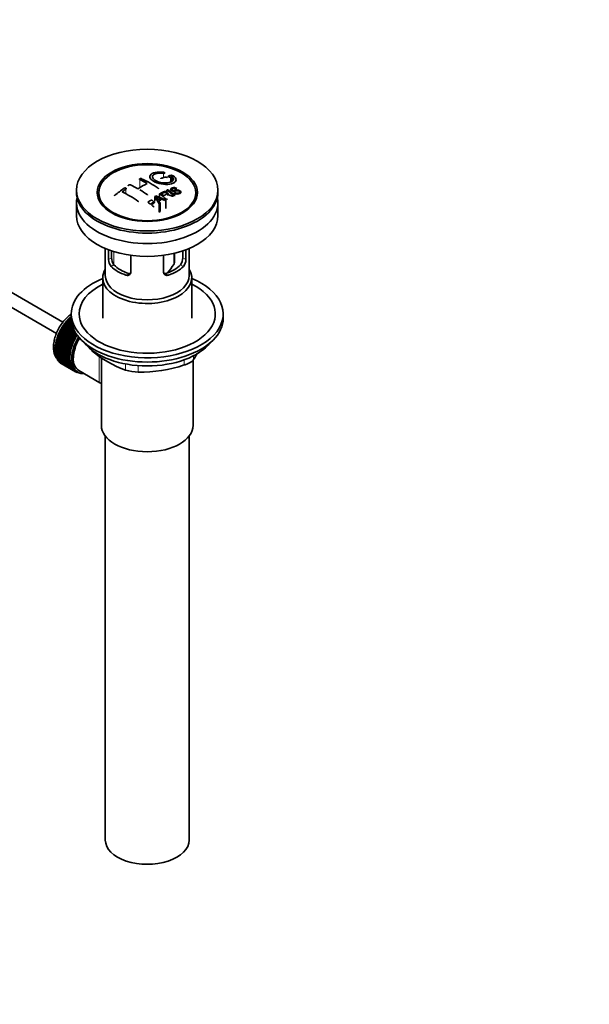
# Model space of a CAD drawing. Units: millimetres. Extents: x 0 to 1478, y 0 to 1758.
# Drawn here: x 1261 to 1478, y 0 to 376 of the extents above; entities that cross this region are included whole.
import ezdxf
from ezdxf import colors
from ezdxf.entities.mleader import LeaderData, LeaderLine
from ezdxf.math import Vec2, Vec3

# ---------------------------------------------------------------- set-up
doc = ezdxf.new("R2010")
doc.units = ezdxf.units.MM
doc.layers.add('DV7_Défaut', color=7, linetype='Continuous')
doc.layers.add('Défaut', color=7, linetype='Continuous')

# ---------------------------------------------------------------- blocks, each defined once
blk = doc.blocks.new('_DOT')
at = {"color": 0}
blk.add_line((0, 0), (-1, 0), dxfattribs=at)
at = {"color": 0, "const_width": 0.333}
blk.add_lwpolyline([(-0.1665, 0, 1), (0.1665, 0, 1)], format="xyb", close=True, dxfattribs=at)
blk = doc.blocks.new('SE6')
at = {"layer": 'DV7_Défaut', "color": 7, "linetype": 'Continuous', "lineweight": 18}
for p, q in [((1315.44, 317.36), (1315.44, 315.77)), ((1318.04, 315.92), (1318.04, 313.94)), ((1306.38, 314.96), (1306.38, 311.89)), ((1301.07, 311.32), (1301.07, 309.53)), ((1296.46, 287.48), (1296.46, 282.47)), ((1319.31, 282.58), (1319.31, 286.77)), ((1294.47, 284.47), (1295.63, 285.14)), ((1295.42, 281.75), (1296.52, 282.39)), ((1322.99, 281.75), (1321.89, 282.39)), ((1323.94, 284.47), (1322.78, 285.14)), ((1301.08, 278.49), (1302.18, 279.12)), ((1317.33, 278.49), (1316.23, 279.12)), ((1288.1, 249.84), (1288.1, 249.62)), ((1300.96, 242.2), (1300.96, 244.55)), ((1323.36, 244.17), (1323.36, 246.16)), ((1326.89, 247.7), (1326.89, 246.21)), ((1305.79, 243.92), (1305.79, 241.45))]:
    blk.add_line(p, q, dxfattribs=at)
at = {"layer": 'DV7_Défaut', "color": 7, "linetype": 'Continuous', "lineweight": 35}
for p, q in [((1318.66, 316.08), (1318.66, 314.25)), ((1277.03, 260.55), (1183.43, 314.59)), ((1183.43, 308.82), (1274.55, 256.21)), ((1282.21, 310.94), (1282.21, 310.12)), ((1312.12, 308.49), (1312.12, 306.67)), ((1313.8, 305.69), (1312.12, 308.49)), ((1312.5, 308.72), (1316.36, 307.21)), ((1313.92, 309.52), (1313.92, 308.17)), ((1316.73, 310.92), (1316.73, 310.14)), ((1317.15, 309.1), (1317.15, 309.59)), ((1319.46, 309.88), (1319.77, 310.04)), ((1319.46, 309.88), (1319.46, 309.23)), ((1320.47, 311.54), (1320.15, 311.4)), ((1320.15, 311.4), (1320.15, 310.95)), ((1336.21, 310.12), (1336.21, 310.94)), ((1282.21, 306.12), (1282.21, 301.22)), ((1292.32, 305.6), (1293, 304.71)), ((1313.65, 306.79), (1314.18, 305.93)), ((1313.8, 305.69), (1313.8, 302.51)), ((1314.18, 305.93), (1314.18, 302.73)), ((1315.95, 306.98), (1314.8, 307.47)), ((1316.36, 307.21), (1316.36, 303.99)), ((1325.41, 304.71), (1326.09, 305.6)), ((1336.21, 301.22), (1336.21, 306.12)), ((1314.18, 302.73), (1313.8, 302.51)), ((1293.21, 288.67), (1293.21, 278.28)), ((1294.47, 284.47), (1294.47, 288.16)), ((1295.63, 287.75), (1295.63, 285.14)), ((1302.96, 286.06), (1302.96, 279.57)), ((1315.45, 279.57), (1315.45, 286.06)), ((1319.67, 283.73), (1319.67, 286.85)), ((1322.78, 285.14), (1322.78, 287.75)), ((1323.94, 288.16), (1323.94, 284.47)), ((1325.21, 278.28), (1325.21, 288.67)), ((1292.21, 277.46), (1292.21, 262.03)), ((1326.21, 262.03), (1326.21, 277.46)), ((1280.21, 263.66), (1280.21, 262.03)), ((1338.21, 262.03), (1338.21, 263.66)), ((1277.45, 259.45), (1277.48, 259.75)), ((1277.48, 259.75), (1281.26, 257.56)), ((1277.81, 260.2), (1278.04, 260.25)), ((1280.89, 258.42), (1277.81, 260.2)), ((1278.04, 260.25), (1278.09, 260.55)), ((1278.04, 260.25), (1280.8, 258.66)), ((1278.09, 260.55), (1280.66, 259.07)), ((1278.45, 260.98), (1278.67, 261.01)), ((1280.46, 259.82), (1278.45, 260.98)), ((1278.67, 261.01), (1278.74, 261.31)), ((1278.67, 261.01), (1280.42, 260)), ((1278.74, 261.31), (1280.35, 260.39)), ((1280.26, 261.05), (1279.11, 261.71)), ((1279.11, 261.71), (1279.33, 261.71)), ((1279.33, 261.71), (1279.42, 262.02)), ((1279.33, 261.71), (1280.24, 261.18)), ((1279.42, 262.02), (1280.22, 261.56)), ((1280.21, 262.15), (1279.8, 262.38)), ((1279.8, 262.38), (1280.01, 262.36)), ((1280.01, 262.36), (1280.12, 262.67)), ((1280.01, 262.36), (1280.21, 262.24)), ((1280.12, 262.67), (1280.21, 262.61)), ((1275.25, 255.77), (1275.48, 255.95)), ((1280.76, 252.58), (1275.25, 255.77)), ((1275.48, 255.95), (1275.43, 256.19)), ((1275.43, 256.19), (1280.94, 253)), ((1275.48, 255.95), (1281, 252.77)), ((1275.66, 256.7), (1275.9, 256.86)), ((1281.18, 253.52), (1275.66, 256.7)), ((1275.9, 256.86), (1275.87, 257.11)), ((1275.87, 257.11), (1281.38, 253.93)), ((1275.9, 256.86), (1281.42, 253.67)), ((1276.13, 257.62), (1276.37, 257.75)), ((1281.65, 254.43), (1276.13, 257.62)), ((1276.37, 257.75), (1276.36, 258.02)), ((1276.36, 258.02), (1281.88, 254.84)), ((1276.37, 257.75), (1281.89, 254.57)), ((1276.65, 258.51), (1276.89, 258.62)), ((1282.17, 255.32), (1276.65, 258.51)), ((1276.89, 258.62), (1276.9, 258.9)), ((1276.89, 258.62), (1282.4, 255.43)), ((1276.9, 258.9), (1282.3, 255.78)), ((1277.21, 259.37), (1277.45, 259.45)), ((1281.65, 256.81), (1277.21, 259.37)), ((1277.45, 259.45), (1281.48, 257.13)), ((1274.16, 252.03), (1274.37, 252.29)), ((1279.68, 248.85), (1274.16, 252.03)), ((1274.37, 252.29), (1274.23, 252.44)), ((1274.23, 252.44), (1279.75, 249.26)), ((1274.34, 252.95), (1274.56, 253.19)), ((1279.86, 249.77), (1274.34, 252.95)), ((1274.37, 252.29), (1279.88, 249.1)), ((1274.56, 253.19), (1274.44, 253.37)), ((1274.44, 253.37), (1279.96, 250.18)), ((1274.56, 253.19), (1280.07, 250.01)), ((1274.58, 253.89), (1274.81, 254.11)), ((1280.1, 250.7), (1274.58, 253.89)), ((1274.81, 254.11), (1274.71, 254.31)), ((1274.71, 254.31), (1280.23, 251.12)), ((1274.81, 254.11), (1280.32, 250.93)), ((1274.89, 254.83), (1275.12, 255.03)), ((1280.4, 251.64), (1274.89, 254.83)), ((1275.12, 255.03), (1275.04, 255.25)), ((1275.04, 255.25), (1280.56, 252.07)), ((1275.12, 255.03), (1280.63, 251.85)), ((1280.56, 252.07), (1280.63, 251.85)), ((1281, 252.77), (1280.76, 252.58)), ((1280.94, 253), (1281, 252.77)), ((1281.42, 253.67), (1281.18, 253.52)), ((1281.38, 253.93), (1281.42, 253.67)), ((1281.89, 254.57), (1281.65, 254.43)), ((1281.88, 254.84), (1281.89, 254.57)), ((1282.4, 255.43), (1282.17, 255.32)), ((1282.41, 255.63), (1282.4, 255.43)), ((1273.99, 250.26), (1274.18, 250.55)), ((1279.51, 247.08), (1273.99, 250.26)), ((1273.99, 249.8), (1279.51, 246.61)), ((1274.18, 250.55), (1274.01, 250.65)), ((1274.01, 250.65), (1279.52, 247.46)), ((1274.01, 249.43), (1274.16, 249.7)), ((1279.52, 246.24), (1274.01, 249.43)), ((1274.04, 251.13), (1274.24, 251.4)), ((1279.56, 247.95), (1274.04, 251.13)), ((1274.04, 248.99), (1279.56, 245.8)), ((1274.24, 251.4), (1274.09, 251.53)), ((1274.09, 251.53), (1279.6, 248.35)), ((1274.09, 248.64), (1274.21, 248.89)), ((1279.6, 245.45), (1274.09, 248.64)), ((1274.16, 248.22), (1279.68, 245.04)), ((1274.18, 250.55), (1279.69, 247.36)), ((1274.24, 251.4), (1279.76, 248.22)), ((1279.76, 248.22), (1279.56, 247.95)), ((1279.6, 248.35), (1279.76, 248.22)), ((1279.88, 249.1), (1279.68, 248.85)), ((1279.75, 249.26), (1279.88, 249.1)), ((1280.07, 250.01), (1279.86, 249.77)), ((1279.96, 250.18), (1280.07, 250.01)), ((1280.32, 250.93), (1280.1, 250.7)), ((1280.23, 251.12), (1280.32, 250.93)), ((1280.63, 251.85), (1280.4, 251.64)), ((1274.23, 247.89), (1274.33, 248.12)), ((1279.75, 244.71), (1274.23, 247.89)), ((1274.34, 247.51), (1279.86, 244.32)), ((1274.44, 247.21), (1274.52, 247.41)), ((1279.96, 244.02), (1274.44, 247.21)), ((1274.58, 246.85), (1280.1, 243.67)), ((1274.71, 246.58), (1274.76, 246.75)), ((1280.23, 243.4), (1274.71, 246.58)), ((1274.89, 246.26), (1280.4, 243.08)), ((1275.04, 246.02), (1275.08, 246.15)), ((1280.56, 242.83), (1275.04, 246.02)), ((1275.25, 245.74), (1280.76, 242.56)), ((1275.43, 245.53), (1275.45, 245.62)), ((1280.94, 242.34), (1275.43, 245.53)), ((1275.66, 245.29), (1281.18, 242.1)), ((1275.87, 245.11), (1275.88, 245.17)), ((1281.38, 241.93), (1275.87, 245.11)), ((1276.13, 244.91), (1281.65, 241.73)), ((1276.36, 244.77), (1276.36, 244.78)), ((1281.88, 241.59), (1276.36, 244.77)), ((1279.69, 247.36), (1279.51, 247.08)), ((1279.51, 246.61), (1279.69, 246.54)), ((1279.52, 247.46), (1279.69, 247.36)), ((1279.69, 246.54), (1279.52, 246.24)), ((1279.56, 245.8), (1279.76, 245.75)), ((1279.76, 245.75), (1279.6, 245.45)), ((1279.68, 245.04), (1279.88, 245.02)), ((1279.88, 245.02), (1279.75, 244.71)), ((1291.71, 247.04), (1291.71, 221.12)), ((1326.71, 221.12), (1326.71, 245.98)), ((1279.86, 244.32), (1280.07, 244.33)), ((1280.07, 244.33), (1279.96, 244.02)), ((1280.1, 243.67), (1280.32, 243.71)), ((1280.32, 243.71), (1280.23, 243.4)), ((1280.4, 243.08), (1280.63, 243.14)), ((1280.63, 243.14), (1280.56, 242.83)), ((1280.76, 242.56), (1281, 242.65)), ((1281, 242.65), (1280.94, 242.34)), ((1281.18, 242.1), (1281.42, 242.22)), ((1281.42, 242.22), (1281.38, 241.93)), ((1281.65, 241.73), (1281.89, 241.87)), ((1281.89, 241.87), (1281.88, 241.59)), ((1282.01, 241.8), (1282.72, 241.39)), ((1282.17, 241.43), (1282.38, 241.58)), ((1282.41, 241.33), (1282.19, 241.45)), ((1282.41, 241.57), (1282.41, 241.33)), ((1282.73, 241.22), (1282.85, 241.32)), ((1282.99, 241.15), (1282.79, 241.27)), ((1282.98, 241.25), (1282.99, 241.15)), ((1283.1, 242.04), (1291.15, 237.39)), ((1283.33, 241.09), (1283.34, 241.1)), ((1293.21, 217.03), (1293.21, 62.72)), ((1325.21, 62.72), (1325.21, 217.03))]:
    blk.add_line(p, q, dxfattribs=at)
for centre, radius, start, end in [((1327.04, 280.55), 37.08, 107.4416, 109.7473), ((1325.85, 284.6), 32.86, 103.1378, 105.0093), ((1326.63, 283.88), 33.17, 103.9024, 105.0036), ((1318.55, 315.52), 1.09, 58.2363, 99.0658), ((1284.7, 274.18), 42.77, 60.6426, 64.9046), ((1325.47, 281.24), 36.13, 116.7608, 123.2392), ((1288.24, 276.22), 42.77, 60.6426, 64.9047), ((1288.05, 274.99), 44.59, 55.2824, 64.735), ((1336.54, 260.49), 62.66, 125.259, 129.3238), ((1335.92, 262.01), 60.38, 125.2471, 126.9077), ((1278.9, 267.76), 47.32, 55.5453, 63.9762), ((1280.72, 267.83), 50.26, 55.4754, 59.3037), ((1336.81, 267.53), 47.83, 120.5376, 121.0799), ((1378.07, 465.17), 169.9, 247.3314, 247.9896), ((1306.78, 303.54), 7.57, 27.9855, 39.8431), ((1274.49, 256.66), 65.95, 50.2577, 53.2836), ((1275.74, 258.01), 64.49, 51.9552, 52.9661), ((1333.59, 273.61), 40.95, 113.7648, 114.3195), ((1278.21, 259.15), 64.53, 50.2597, 53.3506), ((1278.7, 259.47), 64.33, 50.2589, 53.3592), ((1336.2, 271.82), 40.56, 113.8015, 114.3618), ((1271.43, 255.83), 63.24, 51.8783, 52.9977), ((1269.37, 253.22), 66.57, 50.2815, 51.5159), ((1338.74, 265.72), 48.49, 120.147, 121.4303), ((1339.07, 265.43), 48.54, 119.9917, 121.5697), ((1341.18, 262.66), 50.99, 121.9621, 122.4706), ((1338.25, 267.66), 45.21, 118.0236, 118.5433), ((1298.76, 284.44), 4.28, 179.5869, 218.8539), ((1300, 285.04), 4.37, 178.6834, 217.2956), ((1302.23, 292.62), 19.81, 318.1594, 329.546), ((1318.32, 285.07), 4.46, 323.0973, 0.9237), ((1319.71, 284.42), 4.23, 320.8582, 0.7011), ((1314.92, 281.23), 41.45, 229.6821, 250.3179), ((1286.29, 271.22), 47.69, 328.3719, 331.6024), ((1305.86, 257.9), 16.44, 252.6607, 269.7513), ((1306.74, 293.49), 52.05, 268.9616, 288.6264)]:
    blk.add_arc(centre, radius, start, end, dxfattribs=at)
for centre, major_axis in [((1309.21, 310.94), (-27, 0)), ((1309.21, 310.05), (-19.14, 0)), ((1309.21, 309.96), (18.5, 0))]:
    blk.add_ellipse(centre, major_axis=major_axis, ratio=0.57735, dxfattribs=at)
for centre, major_axis, start_param, end_param in [((1309.21, 310.12), (-27, 0), 0, 3.141593), ((1309.21, 306.12), (27, 0), 3.012911, 6.283185), ((1309.21, 308.9), (17.75, 0), 3.562127, 3.875332), ((1309.21, 308.9), (17.75, 0), 5.549446, 5.862651), ((1309.21, 306.12), (27, 0), 0, 0.128682), ((1309.21, 301.22), (27, 0), 3.141593, 6.283185), ((1309.21, 286.44), (-14.5, 0), 0.505912, 1.064885), ((1309.21, 286.44), (14.5, 0), 5.218301, 5.777274), ((1309.21, 277.46), (-17, 0), 5.938484, 6.283185), ((1309.21, 277.46), (-17, 0), 0, 3.486294), ((1309.21, 278.28), (-16, 0), 0, 3.141593), ((1309.21, 286.44), (-16, 0), 0.532718, 1.038078), ((1309.21, 286.44), (16, 0), 5.245107, 5.750467), ((1309.21, 263.66), (-29, 0), 5.338758, 6.283185), ((1309.21, 263.66), (-29, 0), 0, 4.08602), ((1309.21, 263.66), (-26, 0), 5.425046, 6.283185), ((1309.21, 263.66), (-26, 0), 0, 3.999732), ((1282.12, 254.72), (5.75, 9.96), 1.344106, 1.393567), ((1282.12, 254.72), (5.75, 9.96), 1.254346, 1.303808), ((1282.12, 254.72), (5.75, 9.96), 1.164587, 1.214048), ((1282.12, 254.72), (5.75, 9.96), 1.074827, 1.124288), ((1309.21, 262.03), (-29, 0), 0, 3.141593), ((1282.12, 254.72), (-5.75, -9.96), -1.348688, -1.299226), ((1282.12, 254.72), (-5.75, -9.96), -1.438447, -1.388986), ((1282.12, 254.72), (-5.75, -9.96), 4.754978, 4.804439), ((1282.12, 254.72), (-5.75, -9.96), 4.665218, 4.71468), ((1282.12, 254.72), (5.75, 9.96), 1.433866, 1.483327), ((1282.12, 254.72), (-5.75, -9.96), -0.989648, -0.940187), ((1282.12, 254.72), (-5.75, -9.96), -1.079408, -1.029947), ((1282.12, 254.72), (-5.75, -9.96), -1.169168, -1.119707), ((1282.12, 254.72), (-5.75, -9.96), -1.258928, -1.209466), ((1288.35, 251.13), (-5.62, -9.74), 4.663121, 6.283185), ((1287.64, 251.54), (-5.75, -9.96), -1.348688, -1.299226), ((1287.64, 251.54), (-5.63, -9.74), -1.368837, -1.279077), ((1288.35, 251.13), (-5.25, -9.09), 4.674305, 6.283185), ((1287.64, 251.54), (-5.75, -9.96), -1.438447, -1.388986), ((1287.64, 251.54), (-5.62, -9.74), 4.824589, 4.914349), ((1288.35, 251.13), (-5.16, -8.93), 4.677104, 5.497787), ((1287.64, 251.54), (-5.75, -9.96), 4.754978, 4.804439), ((1287.64, 251.54), (-5.62, -9.74), 4.734829, 4.824589), ((1287.64, 251.54), (-5.75, -9.96), 4.665218, 4.71468), ((1287.64, 251.54), (-5.63, -9.74), 4.645069, 4.734829), ((1309.21, 259.09), (26.5, 0), 3.572999, 5.851778), ((1282.12, 254.72), (-5.75, -9.96), -0.810129, -0.760668), ((1282.12, 254.72), (-5.75, -9.96), -0.899889, -0.850427), ((1282.12, 254.72), (-5.75, -9.96), -0.720369, -0.670908), ((1282.12, 254.72), (-5.75, -9.96), -0.630609, -0.581148), ((1287.64, 251.54), (-5.75, -9.96), -0.989648, -0.940187), ((1287.64, 251.54), (-5.62, -9.74), -0.920038, -0.830278), ((1287.64, 251.54), (-5.75, -9.96), -1.079408, -1.029947), ((1287.64, 251.54), (-5.63, -9.74), -1.009798, -0.920038), ((1287.64, 251.54), (-5.62, -9.74), -1.099557, -1.009798), ((1287.64, 251.54), (-5.75, -9.96), -1.169168, -1.119707), ((1287.64, 251.54), (-5.62, -9.74), -1.189317, -1.099557), ((1287.64, 251.54), (-5.75, -9.96), -1.258928, -1.209466), ((1287.64, 251.54), (-5.62, -9.74), -1.279077, -1.189317), ((1282.12, 254.72), (-5.75, -9.96), -0.540849, -0.491388), ((1282.12, 254.72), (-5.75, -9.96), -0.45109, -0.401628), ((1282.12, 254.72), (-5.75, -9.96), -0.36133, -0.311869), ((1282.12, 254.72), (-5.75, -9.96), -0.27157, -0.222109), ((1282.12, 254.72), (-5.75, -9.96), -0.18181, -0.132349), ((1282.12, 254.72), (-5.75, -9.96), 6.191135, 6.240596), ((1287.64, 251.54), (-5.75, -9.96), -0.810129, -0.760668), ((1287.64, 251.54), (-5.75, -9.96), -0.899889, -0.850427), ((1287.64, 251.54), (-5.75, -9.96), -0.720369, -0.670908), ((1287.64, 251.54), (-5.75, -9.96), -0.630609, -0.581148), ((1287.64, 251.54), (-5.62, -9.74), -0.830278, -0.740518), ((1287.64, 251.54), (-5.62, -9.74), -0.740518, -0.650758), ((1287.64, 251.54), (-5.75, -9.96), -0.540849, -0.491388), ((1287.64, 251.54), (-5.62, -9.74), -0.650758, -0.560999), ((1287.64, 251.54), (-5.63, -9.74), -0.560999, -0.471239), ((1287.64, 251.54), (-5.75, -9.96), -0.45109, -0.401628), ((1287.64, 251.54), (-5.62, -9.74), -0.471239, -0.381479), ((1287.64, 251.54), (-5.75, -9.96), -0.36133, -0.311869), ((1287.64, 251.54), (-5.62, -9.74), -0.381479, -0.291719), ((1287.64, 251.54), (-5.75, -9.96), -0.27157, -0.222109), ((1287.64, 251.54), (-5.62, -9.74), -0.291719, -0.20196), ((1287.64, 251.54), (-5.75, -9.96), -0.18181, -0.132349), ((1287.64, 251.54), (-5.62, -9.74), 6.081226, 6.170986), ((1287.64, 251.54), (-5.75, -9.96), 6.191135, 6.240596), ((1287.64, 251.54), (-5.63, -9.74), 6.170986, 6.260745), ((1287.64, 251.54), (5.75, 9.96), 3.139302, 3.188763), ((1287.64, 251.54), (5.62, 9.74), 3.119153, 3.141593), ((1287.64, 251.54), (-5.75, -9.96), 0.087469, 0.13693), ((1288.35, 251.13), (-5.62, -9.74), 0, 0.367208), ((1287.64, 251.54), (-5.75, -9.96), 0.177229, 0.22669), ((1309.21, 221.12), (17.5, 0), 3.141593, 6.283185), ((1309.21, 62.72), (-16, 0), 0, 3.141593)]:
    blk.add_ellipse(centre, major_axis=major_axis, ratio=0.57735, start_param=start_param, end_param=end_param, dxfattribs=at)
at = {"layer": 'DV7_Défaut', "color": 7, "linetype": 'Continuous', "lineweight": 18}
for start_param, end_param in [(1.010603, 2.254983), (-3.97227, -3.938075), (-3.878615, -3.848215), (-3.783987, -3.758625)]:
    blk.add_ellipse((1281.98, 254.8), major_axis=(5.63, 9.74), ratio=0.57735, start_param=start_param, end_param=end_param, dxfattribs=at)
at = {"layer": 'DV7_Défaut', "color": 7, "linetype": 'Continuous', "lineweight": 35}
for points, knots in [([(1315.49, 317.74), (1314.36, 317.91), (1313.22, 317.89), (1311.39, 317.51), (1310.71, 317.15), (1310.1, 316.23), (1310.17, 315.68), (1311.08, 314.61), (1311.9, 314.11), (1313.95, 313.38), (1315.13, 313.16), (1317.36, 313.11), (1318.36, 313.27), (1319.8, 313.89), (1320.2, 314.35), (1320.23, 315.39), (1319.85, 315.95), (1319.12, 316.45)], [0, 0, 0, 0, 0.125, 0.125, 0.25, 0.25, 0.375, 0.375, 0.5, 0.5, 0.625, 0.625, 0.75, 0.75, 0.875, 0.875, 1, 1, 1, 1]), ([(1318.66, 316.08), (1319.12, 315.67), (1319.3, 315.24), (1319.06, 314.46), (1318.65, 314.14), (1317.4, 313.72), (1316.58, 313.64), (1314.82, 313.75), (1313.91, 313.95), (1312.38, 314.56), (1311.78, 314.97), (1311.16, 315.8), (1311.14, 316.23), (1311.67, 316.93), (1312.22, 317.2), (1313.66, 317.48), (1314.56, 317.49), (1315.44, 317.36)], [0, 0, 0, 0, 0.125, 0.125, 0.25, 0.25, 0.375, 0.375, 0.5, 0.5, 0.625, 0.625, 0.75, 0.75, 0.875, 0.875, 1, 1, 1, 1]), ([(1315.44, 317.36), (1315.49, 317.36), (1315.55, 317.35), (1315.61, 317.35), (1315.66, 317.35), (1315.71, 317.35), (1315.76, 317.36), (1315.8, 317.37), (1315.84, 317.38), (1315.87, 317.39), (1315.91, 317.41), (1315.93, 317.42), (1315.95, 317.44), (1315.96, 317.46), (1315.97, 317.48), (1315.96, 317.51), (1315.96, 317.53), (1315.94, 317.55), (1315.92, 317.58), (1315.9, 317.6), (1315.86, 317.62), (1315.82, 317.64), (1315.78, 317.66), (1315.74, 317.68), (1315.69, 317.7), (1315.64, 317.71), (1315.59, 317.72), (1315.54, 317.73), (1315.52, 317.74), (1315.51, 317.74), (1315.49, 317.74)], [0, 0, 0, 0, 0.107125, 0.107125, 0.107125, 0.214239, 0.214239, 0.214239, 0.324344, 0.324344, 0.324344, 0.437388, 0.437388, 0.437388, 0.550922, 0.550922, 0.550922, 0.662114, 0.662114, 0.662114, 0.769225, 0.769225, 0.769225, 0.872527, 0.872527, 0.872527, 0.973974, 0.973974, 0.973974, 1, 1, 1, 1]), ([(1316.78, 315.65), (1316.78, 315.67), (1316.77, 315.69), (1316.76, 315.71), (1316.75, 315.73), (1316.72, 315.76), (1316.69, 315.79), (1316.66, 315.81), (1316.62, 315.83), (1316.58, 315.86), (1316.54, 315.88), (1316.49, 315.89), (1316.44, 315.91), (1316.38, 315.92), (1316.33, 315.94), (1316.27, 315.94), (1316.22, 315.95), (1316.16, 315.95), (1316.11, 315.95), (1316.06, 315.95), (1316.01, 315.95), (1315.96, 315.94), (1315.95, 315.93), (1315.94, 315.93), (1315.92, 315.93)], [0, 0, 0, 0, 0.105797, 0.105797, 0.105797, 0.248283, 0.248283, 0.248283, 0.387661, 0.387661, 0.387661, 0.52583, 0.52583, 0.52583, 0.665095, 0.665095, 0.665095, 0.807261, 0.807261, 0.807261, 0.952967, 0.952967, 0.952967, 1, 1, 1, 1]), ([(1317.34, 316.34), (1317.3, 316.33), (1317.26, 316.31), (1317.24, 316.29), (1317.21, 316.27), (1317.2, 316.25), (1317.19, 316.23), (1317.19, 316.2), (1317.19, 316.18), (1317.21, 316.15), (1317.22, 316.13), (1317.25, 316.1), (1317.28, 316.08), (1317.31, 316.05), (1317.35, 316.03), (1317.39, 316.01), (1317.43, 315.99), (1317.48, 315.97), (1317.53, 315.95), (1317.58, 315.94), (1317.64, 315.92), (1317.69, 315.91), (1317.75, 315.91), (1317.8, 315.9), (1317.86, 315.9), (1317.91, 315.9), (1317.96, 315.9), (1318, 315.91), (1318.02, 315.91), (1318.03, 315.92), (1318.04, 315.92)], [0, 0, 0, 0, 0.111933, 0.111933, 0.111933, 0.224119, 0.224119, 0.224119, 0.334253, 0.334253, 0.334253, 0.440597, 0.440597, 0.440597, 0.543765, 0.543765, 0.543765, 0.64572, 0.64572, 0.64572, 0.748785, 0.748785, 0.748785, 0.854767, 0.854767, 0.854767, 0.964342, 0.964342, 0.964342, 1, 1, 1, 1]), ([(1301.99, 312.64), (1301.99, 312.66), (1301.99, 312.68), (1302, 312.7), (1302.01, 312.73), (1302.04, 312.77), (1302.06, 312.8), (1302.09, 312.82), (1302.13, 312.85), (1302.18, 312.87), (1302.22, 312.9), (1302.27, 312.92), (1302.32, 312.93), (1302.37, 312.95), (1302.43, 312.96), (1302.49, 312.96), (1302.54, 312.97), (1302.6, 312.97), (1302.65, 312.96), (1302.71, 312.96), (1302.76, 312.95), (1302.8, 312.93), (1302.82, 312.93), (1302.83, 312.92), (1302.84, 312.91)], [0, 0, 0, 0, 0.095632, 0.095632, 0.095632, 0.237528, 0.237528, 0.237528, 0.379442, 0.379442, 0.379442, 0.521909, 0.521909, 0.521909, 0.665229, 0.665229, 0.665229, 0.809343, 0.809343, 0.809343, 0.953843, 0.953843, 0.953843, 1, 1, 1, 1]), ([(1306.38, 314.96), (1306.34, 314.97), (1306.3, 315), (1306.28, 315.02), (1306.26, 315.04), (1306.24, 315.07), (1306.23, 315.1), (1306.23, 315.13), (1306.23, 315.15), (1306.24, 315.18), (1306.26, 315.21), (1306.28, 315.23), (1306.31, 315.26), (1306.34, 315.28), (1306.38, 315.3), (1306.42, 315.32), (1306.47, 315.34), (1306.52, 315.35), (1306.57, 315.36), (1306.62, 315.37), (1306.68, 315.38), (1306.74, 315.38), (1306.79, 315.38), (1306.85, 315.37), (1306.9, 315.37), (1306.95, 315.36), (1307, 315.35), (1307.05, 315.33), (1307.06, 315.32), (1307.07, 315.32), (1307.08, 315.31)], [0, 0, 0, 0, 0.108078, 0.108078, 0.108078, 0.216265, 0.216265, 0.216265, 0.324682, 0.324682, 0.324682, 0.432987, 0.432987, 0.432987, 0.540792, 0.540792, 0.540792, 0.647933, 0.647933, 0.647933, 0.754537, 0.754537, 0.754537, 0.860961, 0.860961, 0.860961, 0.96763, 0.96763, 0.96763, 1, 1, 1, 1]), ([(1314.51, 315.45), (1314.47, 315.44), (1314.44, 315.42), (1314.41, 315.4), (1314.39, 315.37), (1314.37, 315.35), (1314.36, 315.32), (1314.36, 315.32), (1314.36, 315.31), (1314.36, 315.3)], [0, 0, 0, 0, 0.436342, 0.436342, 0.436342, 0.873442, 0.873442, 0.873442, 1, 1, 1, 1]), ([(1296.83, 308.96), (1296.79, 308.93), (1296.76, 308.89), (1296.73, 308.86), (1296.71, 308.82), (1296.69, 308.78), (1296.69, 308.74), (1296.69, 308.73), (1296.68, 308.72), (1296.68, 308.71)], [0, 0, 0, 0, 0.4334912, 0.4334912, 0.4334912, 0.8680282, 0.8680282, 0.8680282, 1, 1, 1, 1]), ([(1301.07, 311.32), (1301.11, 311.35), (1301.15, 311.38), (1301.17, 311.41), (1301.19, 311.44), (1301.21, 311.48), (1301.22, 311.51), (1301.22, 311.54), (1301.22, 311.58), (1301.21, 311.61), (1301.2, 311.64), (1301.17, 311.67), (1301.14, 311.69), (1301.12, 311.72), (1301.08, 311.74), (1301.03, 311.75), (1300.99, 311.77), (1300.94, 311.78), (1300.89, 311.78), (1300.84, 311.79), (1300.78, 311.79), (1300.72, 311.78), (1300.67, 311.77), (1300.61, 311.76), (1300.56, 311.75), (1300.5, 311.73), (1300.45, 311.71), (1300.41, 311.68), (1300.39, 311.67), (1300.38, 311.66), (1300.37, 311.65)], [0, 0, 0, 0, 0.1068, 0.1068, 0.1068, 0.213776, 0.213776, 0.213776, 0.320042, 0.320042, 0.320042, 0.425821, 0.425821, 0.425821, 0.531837, 0.531837, 0.531837, 0.638699, 0.638699, 0.638699, 0.746653, 0.746653, 0.746653, 0.855474, 0.855474, 0.855474, 0.964551, 0.964551, 0.964551, 1, 1, 1, 1]), ([(1309.21, 309.24), (1309.25, 309.21), (1309.28, 309.18), (1309.3, 309.15), (1309.33, 309.11), (1309.34, 309.08), (1309.35, 309.04), (1309.35, 309.03), (1309.35, 309.01), (1309.35, 309)], [0, 0, 0, 0, 0.431383, 0.431383, 0.431383, 0.863201, 0.863201, 0.863201, 1, 1, 1, 1]), ([(1313.45, 311.64), (1313.49, 311.61), (1313.52, 311.58), (1313.55, 311.55), (1313.57, 311.52), (1313.59, 311.48), (1313.59, 311.45), (1313.59, 311.44), (1313.59, 311.43), (1313.59, 311.42)], [0, 0, 0, 0, 0.429344, 0.429344, 0.429344, 0.859321, 0.859321, 0.859321, 1, 1, 1, 1]), ([(1313.92, 309.52), (1314.35, 309.76), (1314.77, 310), (1315.22, 310.2), (1315.34, 310.26), (1315.46, 310.31), (1315.59, 310.34), (1315.68, 310.37), (1315.78, 310.39), (1315.88, 310.39), (1315.99, 310.39), (1316.1, 310.38), (1316.2, 310.36), (1316.33, 310.33), (1316.45, 310.29), (1316.55, 310.25), (1316.66, 310.2), (1316.77, 310.14), (1316.85, 310.07), (1316.94, 310), (1317.02, 309.92), (1317.07, 309.84), (1317.12, 309.76), (1317.15, 309.68), (1317.15, 309.61), (1317.15, 309.54), (1317.14, 309.47), (1317.11, 309.41), (1317.06, 309.32), (1316.99, 309.24), (1316.9, 309.17), (1316.87, 309.15), (1316.85, 309.13), (1316.82, 309.12)], [0, 0, 0, 0, 0.340399, 0.340399, 0.340399, 0.428735, 0.428735, 0.428735, 0.488921, 0.488921, 0.488921, 0.549857, 0.549857, 0.549857, 0.619166, 0.619166, 0.619166, 0.688802, 0.688802, 0.688802, 0.760928, 0.760928, 0.760928, 0.828185, 0.828185, 0.828185, 0.887967, 0.887967, 0.887967, 0.976276, 0.976276, 0.976276, 1, 1, 1, 1]), ([(1315.48, 308.8), (1315.77, 308.95), (1316.07, 309.09), (1316.35, 309.25), (1316.42, 309.29), (1316.5, 309.34), (1316.56, 309.39), (1316.6, 309.43), (1316.63, 309.47), (1316.64, 309.51), (1316.66, 309.55), (1316.66, 309.59), (1316.66, 309.63), (1316.65, 309.67), (1316.64, 309.71), (1316.61, 309.75), (1316.59, 309.79), (1316.55, 309.83), (1316.51, 309.87), (1316.46, 309.91), (1316.41, 309.95), (1316.35, 309.98), (1316.28, 310.01), (1316.21, 310.03), (1316.14, 310.05), (1316.07, 310.06), (1316.01, 310.07), (1315.95, 310.07), (1315.88, 310.07), (1315.82, 310.06), (1315.76, 310.05), (1315.65, 310.03), (1315.55, 309.99), (1315.46, 309.95), (1315.16, 309.8), (1314.87, 309.65), (1314.58, 309.49)], [0, 0, 0, 0, 0.253281, 0.253281, 0.253281, 0.325224, 0.325224, 0.325224, 0.37194, 0.37194, 0.37194, 0.410177, 0.410177, 0.410177, 0.448282, 0.448282, 0.448282, 0.491287, 0.491287, 0.491287, 0.535371, 0.535371, 0.535371, 0.582029, 0.582029, 0.582029, 0.621941, 0.621941, 0.621941, 0.663591, 0.663591, 0.663591, 0.743208, 0.743208, 0.743208, 1, 1, 1, 1]), ([(1316.82, 309.12), (1316.91, 309.12), (1317.01, 309.13), (1317.19, 309.12), (1317.29, 309.1), (1317.58, 309.05), (1317.76, 308.99), (1318.32, 308.83), (1318.69, 308.71), (1319.06, 308.59)], [0, 0, 0, 0, 0.125, 0.125, 0.25, 0.25, 0.5, 0.5, 1, 1, 1, 1]), ([(1319.77, 310.04), (1319.94, 309.93), (1320.14, 309.83), (1320.56, 309.74), (1320.77, 309.75), (1321.13, 309.81), (1321.28, 309.87), (1321.53, 310.03), (1321.62, 310.14), (1321.55, 310.41), (1321.38, 310.55), (1320.97, 310.69), (1320.76, 310.68), (1320.2, 310.62), (1319.85, 310.53), (1319.25, 310.51), (1319.03, 310.54), (1318.62, 310.68), (1318.44, 310.79), (1318.19, 311.04), (1318.12, 311.18), (1318.14, 311.43), (1318.22, 311.53), (1318.56, 311.79), (1318.89, 311.9), (1319.69, 311.92), (1320.16, 311.77), (1320.47, 311.54)], [0, 0, 0, 0, 0.0625, 0.0625, 0.125, 0.125, 0.1875, 0.1875, 0.25, 0.25, 0.3125, 0.3125, 0.375, 0.375, 0.5, 0.5, 0.5625, 0.5625, 0.625, 0.625, 0.6875, 0.6875, 0.75, 0.75, 0.875, 0.875, 1, 1, 1, 1]), ([(1320.15, 311.4), (1319.98, 311.51), (1319.77, 311.6), (1319.35, 311.66), (1319.16, 311.62), (1318.85, 311.51), (1318.7, 311.44), (1318.56, 311.22), (1318.61, 311.07), (1318.86, 310.9), (1318.97, 310.86), (1319.18, 310.83), (1319.28, 310.83), (1319.57, 310.86), (1319.75, 310.89), (1320.3, 310.98), (1320.69, 311.05), (1321.52, 310.84), (1321.91, 310.56), (1322.13, 310.02), (1321.95, 309.78), (1321.4, 309.51), (1321.05, 309.41), (1320.22, 309.46), (1319.78, 309.64), (1319.46, 309.88)], [0, 0, 0, 0, 0.0625, 0.0625, 0.125, 0.125, 0.1875, 0.1875, 0.25, 0.25, 0.28125, 0.28125, 0.3125, 0.3125, 0.375, 0.375, 0.5, 0.5, 0.625, 0.625, 0.75, 0.75, 0.875, 0.875, 1, 1, 1, 1]), ([(1305.82, 306.54), (1305.82, 306.58), (1305.81, 306.62), (1305.79, 306.65), (1305.77, 306.69), (1305.74, 306.73), (1305.71, 306.76), (1305.7, 306.77), (1305.68, 306.78), (1305.67, 306.79)], [0, 0, 0, 0, 0.421942, 0.421942, 0.421942, 0.858225, 0.858225, 0.858225, 1, 1, 1, 1]), ([(1310.48, 305.59), (1310.73, 305.76), (1310.99, 305.93), (1311.24, 306.11), (1311.33, 306.17), (1311.41, 306.24), (1311.47, 306.32), (1311.5, 306.36), (1311.53, 306.41), (1311.54, 306.46), (1311.56, 306.51), (1311.55, 306.56), (1311.54, 306.61), (1311.53, 306.66), (1311.51, 306.7), (1311.48, 306.74), (1311.43, 306.81), (1311.37, 306.86), (1311.3, 306.91), (1311.24, 306.95), (1311.17, 306.99), (1311.1, 307.02), (1311.02, 307.04), (1310.94, 307.06), (1310.86, 307.07), (1310.79, 307.07), (1310.71, 307.07), (1310.65, 307.05), (1310.59, 307.04), (1310.53, 307.02), (1310.48, 306.99), (1310.26, 306.88), (1310.08, 306.74), (1309.88, 306.61), (1309.75, 306.52), (1309.63, 306.43), (1309.5, 306.34)], [0, 0, 0, 0, 0.231109, 0.231109, 0.231109, 0.315599, 0.315599, 0.315599, 0.361452, 0.361452, 0.361452, 0.407997, 0.407997, 0.407997, 0.449279, 0.449279, 0.449279, 0.510802, 0.510802, 0.510802, 0.56375, 0.56375, 0.56375, 0.617294, 0.617294, 0.617294, 0.663481, 0.663481, 0.663481, 0.70395, 0.70395, 0.70395, 0.882069, 0.882069, 0.882069, 1, 1, 1, 1]), ([(1312.05, 306.51), (1312.05, 306.39), (1312, 306.28), (1311.79, 306.01), (1311.59, 305.87), (1311.19, 305.61), (1311, 305.47), (1310.8, 305.33)], [0, 0, 0, 0, 0.229496, 0.229496, 0.614748, 0.614748, 1, 1, 1, 1]), ([(1319.67, 283.74), (1319.67, 283.68), (1319.66, 283.63), (1319.64, 283.4), (1319.6, 283.23), (1319.48, 282.9), (1319.41, 282.73), (1319.31, 282.58)], [0, 0, 0, 0, 0.138937, 0.138937, 0.569468, 0.569468, 1, 1, 1, 1]), ([(1302.96, 279.57), (1302.96, 279.46), (1302.95, 279.36), (1302.89, 279.16), (1302.85, 279.06), (1302.7, 278.8), (1302.55, 278.66), (1302.2, 278.46), (1301.99, 278.4), (1301.66, 278.38), (1301.54, 278.39), (1301.31, 278.42), (1301.2, 278.45), (1301.08, 278.49)], [0, 0, 0, 0, 0.125, 0.125, 0.25, 0.25, 0.5, 0.5, 0.75, 0.75, 0.875, 0.875, 1, 1, 1, 1]), ([(1302.18, 279.12), (1302.3, 279.08), (1302.42, 279.06), (1302.63, 279.03), (1302.73, 279.02), (1302.82, 279.03)], [0, 0, 0, 0, 0.550068, 0.550068, 1, 1, 1, 1]), ([(1317.33, 278.49), (1317.21, 278.45), (1317.1, 278.42), (1316.87, 278.39), (1316.76, 278.38), (1316.53, 278.39), (1316.43, 278.41), (1316.22, 278.47), (1316.13, 278.51), (1315.95, 278.61), (1315.87, 278.67), (1315.72, 278.81), (1315.66, 278.89), (1315.51, 279.15), (1315.45, 279.35), (1315.45, 279.57)], [0, 0, 0, 0, 0.125, 0.125, 0.25, 0.25, 0.375, 0.375, 0.5, 0.5, 0.625, 0.625, 0.75, 0.75, 1, 1, 1, 1]), ([(1315.6, 279.03), (1315.69, 279.03), (1315.78, 279.03), (1315.99, 279.06), (1316.11, 279.08), (1316.23, 279.12)], [0, 0, 0, 0, 0.440613, 0.440613, 1, 1, 1, 1]), ([(1280.2, 263.59), (1280.16, 263.57), (1279.59, 263.17), (1278.45, 262.21), (1277, 260.59), (1275.73, 258.74), (1274.69, 256.74), (1273.94, 254.66), (1273.49, 252.58), (1273.39, 250.55), (1273.65, 248.72), (1274.15, 247.44), (1274.56, 246.78), (1274.69, 246.59)], [0, 0, 0, 0, 0.008632, 0.11492, 0.220826, 0.326359, 0.431837, 0.537686, 0.644357, 0.752388, 0.861943, 0.957955, 1, 1, 1, 1]), ([(1323.36, 244.17), (1323.78, 244.31), (1324.18, 244.46), (1324.75, 244.7), (1324.93, 244.78), (1325.28, 244.96), (1325.44, 245.04), (1325.75, 245.22), (1325.9, 245.31), (1326.17, 245.5), (1326.29, 245.59), (1326.61, 245.86), (1326.78, 246.04), (1326.89, 246.21)], [0, 0, 0, 0, 0.25, 0.25, 0.375, 0.375, 0.5, 0.5, 0.625, 0.625, 0.75, 0.75, 1, 1, 1, 1]), ([(1291.15, 237.36), (1291.2, 237.34), (1291.44, 237.24), (1291.64, 237), (1291.74, 236.85)], [0, 0, 0, 0, 0.189181, 1, 1, 1, 1])]:
    blk.add_open_spline(points, degree=3, knots=knots, dxfattribs=at)
at = {"layer": 'DV7_Défaut', "color": 7, "linetype": 'Continuous', "lineweight": 18}
blk.add_open_spline([(1291.12, 237.4), (1290.91, 237.53), (1290.85, 237.85), (1290.83, 239), (1290.87, 239.89), (1290.87, 242.26), (1290.83, 243.7), (1290.85, 245.94), (1290.87, 246.75), (1290.92, 247.54)], degree=3, knots=[0, 0, 0, 0, 0.281032, 0.281032, 0.56263, 0.56263, 0.844227, 0.844227, 1, 1, 1, 1], dxfattribs=at)

msp = doc.modelspace()

# ---------------------------------------------------------------- block references
at = {"layer": 'Défaut'}
msp.add_blockref('SE6', (0, 0), dxfattribs=at)

# ---------------------------------------------------------------- leaders
at = {"layer": 'Défaut', "color": 7, "linetype": 'Continuous', "lineweight": 18}
ml = msp.add_multileader_mtext('Standard', dxfattribs=at)
ml.set_content('{\\pxsm0.9;\\fSolid Edge ISO|b1||i0||c0|p34;\\W1.;27/03/2017\\P}', color=256)
ml.set_leader_properties()
ml.set_arrow_properties(name='DOT')
ml.build(insert=Vec2(0, 0))
ml.multileader.update_dxf_attribs({"leader_type": 0, "dogleg_length": 0, "arrow_head_size": 12})
ctx = ml.context
ctx.base_point, ctx.char_height, ctx.arrow_head_size, ctx.landing_gap_size = Vec3(1390.41, 1750.71), 12, 12, 4.2
notes = []
notes.append((ctx, [(0, (0, 0, 0), (0, 0), (1, 0), 1, [])]))
ctx.mtext.insert = Vec3(1392.41, 1756.83)
for ctx, leaders in notes:
    for number, flags, end, landing, length, lines in leaders:
        leader = LeaderData()
        leader.index, (leader.has_last_leader_line, leader.has_dogleg_vector, leader.attachment_direction) = number, flags
        leader.last_leader_point, leader.dogleg_vector, leader.dogleg_length = Vec3(end), Vec3(landing), length
        for number, points, colour, breaks in lines:
            line = LeaderLine()
            line.index, line.vertices, line.color, line.breaks = number, Vec3.list(points), colors.encode_raw_color(colour), breaks
            leader.lines.append(line)
        ctx.leaders.append(leader)

doc.saveas('drawing.dxf')
